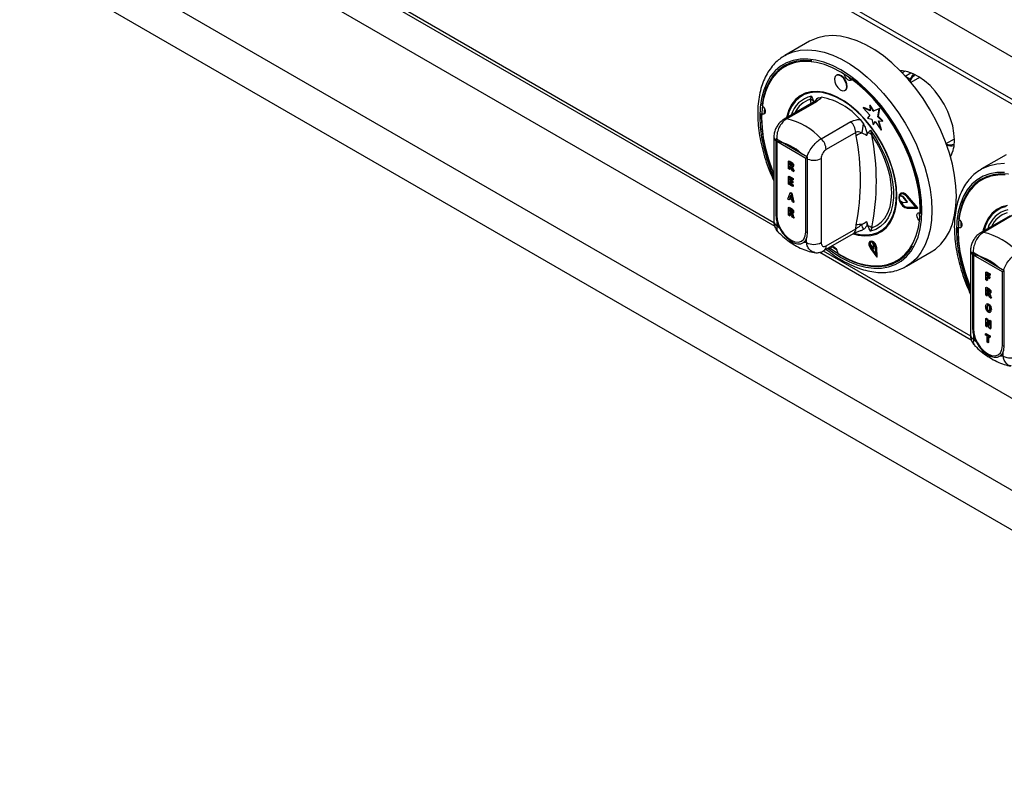
# Model space of a CAD drawing. Units: millimetres. Extents: x 5 to 415, y 5 to 292.
# Drawn here: x 279 to 315, y 161 to 188 of the extents above; entities that cross this region are included whole.
import ezdxf

# ---------------------------------------------------------------- set-up
doc = ezdxf.new("R2010")
doc.units = ezdxf.units.MM

msp = doc.modelspace()

# ---------------------------------------------------------------- linework, layer by layer
at = {"color": 7, "linetype": 'Continuous', "lineweight": 25}
for p, q in [((327.49, 179.938), (247.941, 225.861)), ((327.49, 178.407), (247.941, 224.33)), ((248.044, 224.101), (327.594, 178.179)), ((254.066, 210.045), (333.174, 164.378)), ((252.634, 207.565), (331.742, 161.897)), ((253.076, 205.881), (331.3, 160.724)), ((288.671, 191.334), (306.496, 181.044)), ((307.749, 187.695), (306.865, 187.185)), ((306.813, 187.153), (306.865, 187.185)), ((311.186, 186.616), (311.086, 186.559)), ((308.728, 186.478), (308.711, 186.468)), ((311.705, 186.395), (311.394, 186.216)), ((309.023, 185.927), (309.041, 185.937)), ((307.463, 185.761), (307.454, 185.756)), ((307.781, 185.609), (307.815, 185.717)), ((308.067, 185.664), (308.18, 185.682)), ((307.896, 185.505), (306.832, 184.891)), ((307.995, 185.52), (306.931, 184.906)), ((309.68, 185.301), (309.698, 185.311)), ((309.68, 185.301), (309.922, 185.036)), ((309.932, 185.196), (309.68, 185.301)), ((309.93, 185.215), (309.698, 185.311)), ((309.914, 185.391), (309.932, 185.402)), ((309.914, 185.391), (309.932, 185.196)), ((310.043, 185.184), (309.914, 185.391)), ((310.06, 185.195), (309.932, 185.402)), ((310.259, 185.269), (310.043, 185.184)), ((310.043, 185.184), (310.06, 185.195)), ((310.277, 185.279), (310.06, 185.195)), ((310.21, 184.977), (310.259, 185.269)), ((310.228, 184.987), (310.277, 185.279)), ((310.259, 185.269), (310.277, 185.279)), ((309.572, 184.879), (309.685, 184.73)), ((309.922, 185.036), (309.837, 184.934)), ((309.837, 184.934), (309.994, 184.892)), ((309.994, 184.892), (310.036, 184.686)), ((310.21, 184.977), (310.228, 184.987)), ((310.374, 184.82), (310.21, 184.977)), ((310.226, 184.83), (310.374, 184.82)), ((310.322, 184.503), (310.226, 184.83)), ((310.391, 184.83), (310.228, 184.987)), ((310.339, 184.513), (310.247, 184.828)), ((310.374, 184.82), (310.391, 184.83)), ((308.169, 184.192), (309.232, 184.806)), ((309.936, 184.493), (309.991, 184.333)), ((310.036, 184.686), (310.107, 184.807)), ((310.036, 184.686), (310.054, 184.697)), ((310.054, 184.697), (310.113, 184.798)), ((310.107, 184.807), (310.322, 184.503)), ((310.322, 184.503), (310.339, 184.513)), ((306.468, 184.246), (306.468, 181.218)), ((307.682, 183.523), (306.533, 184.187)), ((306.533, 184.187), (306.533, 181.482)), ((309.409, 184.415), (308.345, 183.801)), ((309.426, 184.297), (309.409, 184.415)), ((309.851, 184.399), (309.8, 184.302)), ((312.665, 184.013), (312.959, 184.182)), ((307.612, 183.483), (306.569, 184.085)), ((306.569, 184.085), (306.569, 181.441)), ((307.612, 180.839), (307.612, 183.483)), ((307.682, 180.819), (307.682, 183.523)), ((308.169, 183.481), (308.169, 180.453)), ((314.82, 183.613), (313.936, 183.102)), ((306.997, 183.388), (307.015, 183.399)), ((306.997, 183.113), (306.997, 183.388)), ((306.997, 183.388), (307.081, 183.34)), ((307.034, 183.091), (306.997, 183.113)), ((307.015, 183.399), (307.098, 183.35)), ((307.068, 183.301), (307.034, 183.32)), ((307.034, 183.32), (307.034, 183.252)), ((307.034, 183.252), (307.052, 183.263)), ((307.034, 183.252), (307.066, 183.234)), ((307.042, 183.201), (307.034, 183.206)), ((307.034, 183.206), (307.034, 183.091)), ((307.034, 183.091), (307.052, 183.101)), ((307.052, 183.31), (307.052, 183.263)), ((307.052, 183.263), (307.084, 183.244)), ((307.052, 183.194), (307.052, 183.101)), ((307.066, 183.234), (307.084, 183.244)), ((307.081, 183.34), (307.098, 183.35)), ((307.084, 183.244), (307.116, 183.228)), ((307.121, 183.041), (307.094, 183.116)), ((307.138, 183.171), (307.158, 183.182)), ((307.149, 183.079), (307.166, 183.089)), ((307.149, 183.079), (307.174, 183.011)), ((307.158, 183.218), (307.176, 183.228)), ((307.166, 183.089), (307.191, 183.021)), ((313.885, 183.071), (313.936, 183.102)), ((306.997, 182.832), (307.015, 182.842)), ((306.997, 182.556), (306.997, 182.832)), ((306.997, 182.832), (307.143, 182.748)), ((307.015, 182.842), (307.16, 182.758)), ((307.143, 182.701), (307.034, 182.764)), ((307.034, 182.764), (307.034, 182.699)), ((307.034, 182.699), (307.052, 182.709)), ((307.034, 182.699), (307.137, 182.64)), ((307.052, 182.754), (307.052, 182.709)), ((307.052, 182.709), (307.154, 182.65)), ((307.174, 183.011), (307.121, 183.041)), ((307.143, 182.748), (307.16, 182.758)), ((307.143, 182.748), (307.143, 182.701)), ((307.143, 182.701), (307.16, 182.711)), ((307.16, 182.758), (307.16, 182.711)), ((307.174, 183.011), (307.191, 183.021)), ((307.146, 182.47), (306.997, 182.556)), ((307.137, 182.597), (307.034, 182.656)), ((307.034, 182.656), (307.034, 182.581)), ((307.034, 182.581), (307.052, 182.591)), ((307.034, 182.581), (307.146, 182.517)), ((307.052, 182.646), (307.052, 182.591)), ((307.052, 182.591), (307.163, 182.527)), ((307.137, 182.64), (307.154, 182.65)), ((307.137, 182.64), (307.137, 182.597)), ((307.137, 182.597), (307.154, 182.607)), ((307.146, 182.517), (307.163, 182.527)), ((307.146, 182.517), (307.146, 182.47)), ((307.146, 182.47), (307.163, 182.48)), ((307.154, 182.65), (307.154, 182.607)), ((307.163, 182.527), (307.163, 182.48)), ((306.975, 182.012), (307.055, 182.241)), ((307.014, 181.99), (306.975, 182.012)), ((307.031, 182.041), (307.014, 181.99)), ((307.014, 181.99), (307.032, 182)), ((307.115, 181.992), (307.031, 182.041)), ((307.043, 182.034), (307.032, 182)), ((307.073, 182.166), (307.044, 182.08)), ((307.044, 182.08), (307.062, 182.09)), ((307.044, 182.08), (307.102, 182.046)), ((307.055, 182.241), (307.073, 182.252)), ((307.055, 182.241), (307.09, 182.221)), ((307.079, 182.141), (307.062, 182.09)), ((307.062, 182.09), (307.096, 182.07)), ((307.073, 182.252), (307.108, 182.231)), ((307.102, 182.046), (307.073, 182.166)), ((307.09, 182.221), (307.108, 182.231)), ((307.09, 182.221), (307.171, 181.899)), ((307.108, 182.231), (307.188, 181.91)), ((307.132, 181.922), (307.115, 181.992)), ((310.986, 182.141), (311.004, 182.151)), ((311.101, 182.099), (310.986, 182.141)), ((311.118, 182.11), (311.004, 182.151)), ((311.036, 182.227), (311.018, 182.216)), ((311.101, 182.099), (311.118, 182.11)), ((311.113, 182.09), (311.131, 182.1)), ((311.258, 181.908), (311.113, 182.09)), ((311.275, 181.918), (311.131, 182.1)), ((311.587, 181.718), (311.251, 182.108)), ((311.259, 182.122), (311.276, 182.132)), ((311.626, 181.695), (311.259, 182.122)), ((311.644, 181.706), (311.276, 182.132)), ((306.997, 181.719), (307.015, 181.729)), ((306.997, 181.443), (306.997, 181.719)), ((306.997, 181.719), (307.081, 181.67)), ((307.015, 181.729), (307.098, 181.68)), ((307.068, 181.631), (307.034, 181.651)), ((307.034, 181.651), (307.034, 181.583)), ((307.052, 181.64), (307.052, 181.593)), ((307.081, 181.67), (307.098, 181.68)), ((307.171, 181.899), (307.132, 181.922)), ((307.171, 181.899), (307.188, 181.91)), ((310.987, 181.986), (311.101, 181.898)), ((311.113, 181.894), (311.258, 181.908)), ((311.251, 181.716), (311.268, 181.726)), ((311.251, 181.716), (311.587, 181.718)), ((311.258, 181.908), (311.275, 181.918)), ((311.259, 181.693), (311.626, 181.695)), ((311.268, 181.726), (311.578, 181.728)), ((311.626, 181.695), (311.644, 181.706)), ((314.534, 181.679), (314.525, 181.674)), ((307.034, 181.421), (306.997, 181.443)), ((307.034, 181.583), (307.052, 181.593)), ((307.034, 181.583), (307.066, 181.564)), ((307.042, 181.531), (307.034, 181.536)), ((307.034, 181.536), (307.034, 181.421)), ((307.034, 181.421), (307.052, 181.432)), ((307.052, 181.593), (307.084, 181.574)), ((307.052, 181.525), (307.052, 181.432)), ((307.066, 181.564), (307.084, 181.574)), ((307.084, 181.574), (307.12, 181.556)), ((307.121, 181.371), (307.094, 181.447)), ((307.174, 181.341), (307.121, 181.371)), ((307.138, 181.501), (307.158, 181.512)), ((307.149, 181.409), (307.166, 181.42)), ((307.149, 181.409), (307.174, 181.341)), ((307.158, 181.548), (307.176, 181.559)), ((307.166, 181.42), (307.191, 181.351)), ((307.174, 181.341), (307.191, 181.351)), ((314.967, 181.423), (313.903, 180.809)), ((315.066, 181.438), (314.002, 180.824)), ((306.578, 181.201), (306.578, 181.065)), ((306.617, 181.088), (306.578, 181.065)), ((306.578, 181.065), (306.671, 180.972)), ((308.345, 180.337), (309.409, 180.951)), ((309.409, 180.951), (309.426, 181.089)), ((309.8, 181.218), (309.851, 181.062)), ((309.991, 180.99), (309.936, 180.87)), ((307.638, 180.453), (307.638, 180.589)), ((308.268, 180.165), (309.331, 180.779)), ((309.685, 180.923), (309.659, 180.919)), ((310.297, 180.831), (310.306, 180.836)), ((307.545, 180.467), (307.638, 180.453)), ((307.587, 180.507), (307.638, 180.497)), ((308.45, 180.27), (308.502, 180.232)), ((308.569, 180.313), (308.724, 180.203)), ((308.582, 180.277), (308.589, 180.312)), ((309.94, 180.499), (309.922, 180.489)), ((309.925, 180.46), (309.936, 180.379)), ((309.936, 180.379), (310.056, 180.224)), ((309.941, 180.243), (310.168, 179.935)), ((309.951, 180.254), (309.969, 180.264)), ((309.951, 180.254), (310.148, 179.987)), ((309.969, 180.264), (310.145, 180.024)), ((310.051, 180.389), (310.001, 180.467)), ((310.069, 180.399), (310.042, 180.441)), ((310.051, 180.389), (310.069, 180.399)), ((310.056, 180.224), (310.051, 180.389)), ((310.056, 180.224), (310.073, 180.235)), ((310.073, 180.235), (310.069, 180.399)), ((310.148, 179.987), (310.131, 180.27)), ((310.148, 180.262), (310.166, 180.272)), ((310.168, 179.935), (310.148, 180.262)), ((310.186, 179.945), (310.166, 180.272)), ((308.117, 180.109), (313.567, 176.962)), ((310.168, 179.935), (310.186, 179.945)), ((311.24, 179.607), (312.124, 180.117)), ((313.539, 180.164), (313.539, 177.136)), ((314.754, 179.441), (313.604, 180.105)), ((313.604, 180.105), (313.604, 177.4)), ((314.683, 179.4), (313.64, 180.003)), ((313.64, 180.003), (313.64, 177.359)), ((314.093, 179.394), (314.11, 179.404)), ((314.093, 179.119), (314.093, 179.394)), ((314.093, 179.394), (314.226, 179.317)), ((314.11, 179.404), (314.244, 179.327)), ((314.226, 179.271), (314.13, 179.326)), ((314.13, 179.326), (314.13, 179.262)), ((314.13, 179.262), (314.147, 179.272)), ((314.13, 179.262), (314.213, 179.213)), ((314.213, 179.167), (314.13, 179.215)), ((314.13, 179.215), (314.13, 179.097)), ((314.147, 179.316), (314.147, 179.272)), ((314.147, 179.272), (314.231, 179.224)), ((314.147, 179.205), (314.147, 179.107)), ((314.213, 179.213), (314.231, 179.224)), ((314.213, 179.213), (314.213, 179.167)), ((314.213, 179.167), (314.231, 179.177)), ((314.226, 179.317), (314.244, 179.327)), ((314.226, 179.317), (314.226, 179.271)), ((314.226, 179.271), (314.244, 179.281)), ((314.231, 179.224), (314.231, 179.177)), ((314.244, 179.327), (314.244, 179.281)), ((314.683, 176.757), (314.683, 179.4)), ((314.754, 176.737), (314.754, 179.441)), ((314.13, 179.097), (314.093, 179.119)), ((314.093, 178.838), (314.11, 178.848)), ((314.093, 178.562), (314.093, 178.838)), ((314.093, 178.838), (314.176, 178.789)), ((314.11, 178.848), (314.194, 178.799)), ((314.13, 179.097), (314.147, 179.107)), ((314.13, 178.541), (314.093, 178.562)), ((314.163, 178.75), (314.13, 178.77)), ((314.13, 178.77), (314.13, 178.702)), ((314.13, 178.702), (314.147, 178.712)), ((314.13, 178.702), (314.162, 178.683)), ((314.138, 178.65), (314.13, 178.655)), ((314.13, 178.655), (314.13, 178.541)), ((314.13, 178.541), (314.147, 178.551)), ((314.147, 178.759), (314.147, 178.712)), ((314.147, 178.712), (314.179, 178.693)), ((314.147, 178.644), (314.147, 178.551)), ((314.162, 178.683), (314.179, 178.693)), ((314.176, 178.789), (314.194, 178.799)), ((314.179, 178.693), (314.215, 178.675)), ((314.217, 178.49), (314.189, 178.566)), ((314.269, 178.46), (314.217, 178.49)), ((314.234, 178.62), (314.254, 178.631)), ((314.244, 178.528), (314.262, 178.539)), ((314.244, 178.528), (314.269, 178.46)), ((314.254, 178.667), (314.271, 178.678)), ((314.262, 178.539), (314.287, 178.47)), ((314.269, 178.46), (314.287, 178.47)), ((314.134, 178.254), (314.115, 178.243)), ((314.12, 178.127), (314.138, 178.137)), ((314.178, 178.235), (314.195, 178.246)), ((314.178, 177.999), (314.196, 178.009)), ((314.236, 177.943), (314.256, 177.954)), ((314.244, 177.948), (314.262, 177.959)), ((314.272, 178.039), (314.29, 178.05)), ((314.093, 177.724), (314.11, 177.735)), ((314.093, 177.449), (314.093, 177.724)), ((314.093, 177.724), (314.131, 177.702)), ((314.13, 177.427), (314.093, 177.449)), ((314.11, 177.735), (314.149, 177.712)), ((314.21, 177.381), (314.13, 177.607)), ((314.13, 177.607), (314.13, 177.427)), ((314.13, 177.427), (314.147, 177.438)), ((314.131, 177.702), (314.149, 177.712)), ((314.131, 177.702), (314.213, 177.471)), ((314.147, 177.558), (314.147, 177.438)), ((314.149, 177.712), (314.213, 177.531)), ((314.213, 177.655), (314.231, 177.665)), ((314.213, 177.471), (314.213, 177.655)), ((314.213, 177.655), (314.251, 177.633)), ((314.231, 177.665), (314.268, 177.643)), ((314.251, 177.633), (314.268, 177.643)), ((314.251, 177.633), (314.251, 177.358)), ((314.268, 177.643), (314.268, 177.368)), ((313.649, 177.119), (313.649, 176.983)), ((314.077, 177.177), (314.095, 177.187)), ((314.077, 177.177), (314.226, 177.091)), ((314.077, 177.13), (314.077, 177.177)), ((314.133, 177.098), (314.077, 177.13)), ((314.095, 177.187), (314.244, 177.101)), ((314.133, 176.869), (314.133, 177.098)), ((314.226, 177.044), (314.17, 177.077)), ((314.17, 177.077), (314.17, 176.848)), ((314.188, 177.066), (314.188, 176.858)), ((314.251, 177.358), (314.21, 177.381)), ((314.226, 177.091), (314.244, 177.101)), ((314.226, 177.091), (314.226, 177.044)), ((314.226, 177.044), (314.244, 177.055)), ((314.244, 177.101), (314.244, 177.055)), ((314.251, 177.358), (314.268, 177.368)), ((313.688, 177.006), (313.649, 176.983)), ((313.649, 176.983), (313.742, 176.89)), ((314.17, 176.848), (314.133, 176.869)), ((314.17, 176.848), (314.188, 176.858)), ((314.616, 176.385), (314.709, 176.371)), ((314.658, 176.425), (314.709, 176.415)), ((314.709, 176.371), (314.709, 176.507))]:
    msp.add_line(p, q, dxfattribs=at)
at = {"color": 8, "linetype": 'Continuous', "lineweight": 25}
for p, q in [((288.8, 191.382), (306.471, 181.181)), ((311.194, 186.443), (311.396, 186.56)), ((311.21, 186.426), (311.382, 186.327)), ((307.813, 185.457), (307.781, 185.609)), ((308.245, 180.157), (313.542, 177.099))]:
    msp.add_line(p, q, dxfattribs=at)
at = {"color": 7, "linetype": 'Continuous', "lineweight": 25, "flags": 128}
for points in [[(313.03, 182.12), (313.014, 182.49), (312.967, 182.876), (312.888, 183.271), (312.779, 183.673), (312.641, 184.078), (312.475, 184.481), (312.284, 184.878), (312.068, 185.265), (311.83, 185.638), (311.573, 185.993), (311.299, 186.327), (311.011, 186.636), (310.712, 186.916), (310.405, 187.167), (310.093, 187.383), (309.78, 187.564), (309.468, 187.707), (309.161, 187.812), (308.862, 187.876), (308.574, 187.9), (308.3, 187.882), (308.043, 187.824), (307.805, 187.725), (307.749, 187.695)], [(311.726, 181.648), (311.711, 182.001), (311.664, 182.368), (311.587, 182.746), (311.48, 183.129), (311.344, 183.514), (311.182, 183.897), (310.994, 184.273), (310.783, 184.639), (310.551, 184.989), (310.301, 185.321), (310.035, 185.631), (309.757, 185.916), (309.468, 186.171), (309.174, 186.395), (308.876, 186.585), (308.578, 186.739), (308.283, 186.855), (307.995, 186.933), (307.716, 186.97), (307.45, 186.967), (307.2, 186.924), (306.968, 186.841), (306.757, 186.719), (306.57, 186.56), (306.407, 186.364), (306.272, 186.136), (306.165, 185.876), (306.087, 185.587), (306.041, 185.274), (306.025, 184.939), (306.041, 184.586), (306.087, 184.219), (306.165, 183.841), (306.272, 183.458), (306.407, 183.073), (306.468, 182.922)], [(307.837, 186.992), (307.816, 186.995), (307.54, 187.006), (307.28, 186.976), (307.038, 186.906), (306.816, 186.795), (306.618, 186.645), (306.444, 186.458), (306.298, 186.235), (306.181, 185.98), (306.094, 185.695), (306.037, 185.384)], [(312.959, 184.152), (312.944, 184.394), (312.897, 184.649), (312.822, 184.91), (312.718, 185.172), (312.589, 185.427), (312.437, 185.671), (312.267, 185.896), (312.082, 186.099), (311.886, 186.274), (311.684, 186.418), (311.481, 186.526), (311.282, 186.596), (311.091, 186.627), (311.018, 186.628)], [(309.087, 186.048), (309.078, 186.152), (309.036, 186.264), (308.969, 186.365), (308.886, 186.44), (308.8, 186.479), (308.725, 186.475), (308.671, 186.428), (308.647, 186.347), (308.656, 186.242), (308.698, 186.131), (308.765, 186.03), (308.848, 185.954), (308.933, 185.916), (309.009, 185.92), (309.063, 185.966), (309.087, 186.048)], [(309.105, 186.058), (309.095, 186.163), (309.054, 186.274), (308.987, 186.375), (308.904, 186.451), (308.818, 186.489), (308.742, 186.485), (308.728, 186.478)], [(309.26, 186.333), (309.252, 186.317), (309.22, 186.289), (309.175, 186.286), (309.123, 186.309), (309.073, 186.355), (309.033, 186.415), (309.008, 186.482), (309.004, 186.508)], [(311.755, 181.505), (311.751, 181.858), (311.716, 182.226), (311.649, 182.606), (311.551, 182.994), (311.423, 183.385), (311.267, 183.775), (311.085, 184.161), (310.878, 184.536), (310.649, 184.898), (310.4, 185.241), (310.135, 185.564), (309.855, 185.86), (309.565, 186.129), (309.267, 186.366)], [(311.382, 186.327), (311.461, 186.475), (311.496, 186.519)], [(310.887, 182.133), (310.871, 182.433), (310.823, 182.747), (310.745, 183.069), (310.638, 183.395), (310.502, 183.719), (310.342, 184.037), (310.157, 184.343), (309.953, 184.632), (309.732, 184.9), (309.497, 185.143), (309.252, 185.357), (309.002, 185.538), (308.749, 185.684), (308.499, 185.792), (308.254, 185.861), (308.02, 185.889), (307.798, 185.876), (307.594, 185.823), (307.41, 185.729), (307.249, 185.597), (307.114, 185.429), (307.006, 185.228), (306.928, 184.995), (306.915, 184.939)], [(309.041, 185.937), (309.081, 185.977), (309.105, 186.058)], [(310.866, 181.955), (310.872, 182.24), (310.847, 182.541), (310.79, 182.854), (310.704, 183.175), (310.589, 183.497), (310.447, 183.817), (310.281, 184.128), (310.092, 184.426), (309.885, 184.706), (309.662, 184.964), (309.426, 185.196), (309.182, 185.398), (308.933, 185.566), (308.684, 185.699), (308.437, 185.795), (308.198, 185.85), (307.969, 185.866), (307.755, 185.841), (307.559, 185.776), (307.384, 185.672), (307.232, 185.53), (307.106, 185.353), (307.009, 185.144), (306.953, 184.961)], [(306.059, 185.367), (306.087, 185.338), (306.127, 185.277), (306.152, 185.211), (306.158, 185.148), (306.143, 185.099), (306.111, 185.071), (306.066, 185.069), (306.036, 185.079)], [(306.125, 185.282), (306.118, 185.176), (306.116, 185.125)], [(306.151, 185.114), (306.145, 185.115), (306.116, 185.125)], [(309.936, 184.493), (310.131, 184.206), (310.304, 183.904), (310.454, 183.591), (310.576, 183.274), (310.67, 182.957), (310.733, 182.645), (310.765, 182.345), (310.765, 182.06), (310.733, 181.797), (310.67, 181.559), (310.576, 181.35), (310.454, 181.174), (310.304, 181.034), (310.131, 180.932), (309.936, 180.87)], [(309.991, 180.99), (310.171, 181.068), (310.328, 181.184), (310.461, 181.336), (310.567, 181.522), (310.644, 181.739), (310.691, 181.982), (310.707, 182.248), (310.691, 182.532), (310.644, 182.83), (310.567, 183.135), (310.461, 183.444), (310.328, 183.75), (310.171, 184.048), (309.991, 184.333)], [(314.787, 182.888), (314.522, 182.885), (314.271, 182.842), (314.039, 182.759), (313.828, 182.637), (313.641, 182.478), (313.478, 182.282), (313.343, 182.054), (313.236, 181.794), (313.159, 181.505), (313.112, 181.192), (313.096, 180.857), (313.112, 180.504), (313.159, 180.137), (313.236, 179.759), (313.343, 179.376), (313.478, 178.991), (313.539, 178.84)], [(314.908, 182.91), (314.887, 182.913), (314.611, 182.924), (314.351, 182.894), (314.109, 182.824), (313.887, 182.713), (313.689, 182.563), (313.515, 182.376), (313.369, 182.153), (313.252, 181.898), (313.165, 181.613), (313.109, 181.301)], [(309.32, 180.772), (309.497, 180.726), (309.732, 180.698), (309.953, 180.711), (310.157, 180.764), (310.342, 180.858), (310.502, 180.99), (310.638, 181.158), (310.745, 181.359), (310.823, 181.592), (310.871, 181.851), (310.887, 182.133)], [(311.259, 182.122), (311.177, 182.194), (311.094, 182.228), (311.022, 182.219), (310.974, 182.167), (310.957, 182.082), (310.974, 181.977), (311.022, 181.869), (311.094, 181.777), (311.177, 181.715), (311.259, 181.693)], [(311.251, 182.108), (311.176, 182.174), (311.1, 182.206), (311.035, 182.197), (310.99, 182.15), (310.975, 182.072), (310.99, 181.975), (311.035, 181.877), (311.1, 181.793), (311.176, 181.736), (311.251, 181.716)], [(311.04, 182.199), (311.008, 182.16), (311.004, 182.151)], [(311.276, 182.132), (311.195, 182.204), (311.112, 182.239), (311.04, 182.229), (311.036, 182.227)], [(312.124, 180.117), (312.284, 180.224), (312.475, 180.399), (312.641, 180.611), (312.779, 180.856), (312.888, 181.132), (312.967, 181.437), (313.014, 181.768), (313.03, 182.12)], [(308.461, 180.276), (308.578, 180.192), (308.876, 180.002), (309.174, 179.848), (309.468, 179.732), (309.757, 179.654), (310.035, 179.617), (310.301, 179.62), (310.551, 179.663), (310.783, 179.746), (310.994, 179.868), (311.182, 180.027), (311.344, 180.223), (311.48, 180.451), (311.587, 180.711), (311.664, 181), (311.711, 181.313), (311.726, 181.648)], [(309.381, 180.788), (309.571, 180.747), (309.8, 180.731), (310.014, 180.756), (310.21, 180.821), (310.385, 180.925), (310.537, 181.067), (310.663, 181.244), (310.76, 181.453), (310.828, 181.691), (310.866, 181.955)], [(314.869, 181.794), (314.665, 181.741), (314.481, 181.647), (314.32, 181.515), (314.185, 181.347), (314.077, 181.146), (313.999, 180.913), (313.986, 180.857)], [(314.826, 181.759), (314.63, 181.694), (314.455, 181.59), (314.303, 181.448), (314.177, 181.271), (314.08, 181.062), (314.024, 180.879)], [(306.533, 181.482), (306.55, 181.314), (306.599, 181.136), (306.678, 180.959), (306.782, 180.793), (306.904, 180.648), (307.039, 180.532), (307.177, 180.452), (307.312, 180.412), (307.434, 180.416), (307.538, 180.462), (307.617, 180.548), (307.666, 180.669), (307.682, 180.819)], [(306.569, 181.441), (306.587, 181.275), (306.639, 181.1), (306.722, 180.927), (306.83, 180.769), (306.955, 180.636), (307.09, 180.538), (307.225, 180.48), (307.351, 180.468), (307.459, 180.501), (307.542, 180.578), (307.594, 180.693), (307.612, 180.839)], [(311.702, 181.237), (311.682, 181.259), (311.642, 181.32), (311.617, 181.386), (311.611, 181.449), (311.626, 181.498), (311.658, 181.526), (311.703, 181.529), (311.724, 181.522)], [(313.13, 181.285), (313.158, 181.256), (313.199, 181.195), (313.223, 181.129), (313.229, 181.066), (313.215, 181.017), (313.182, 180.989), (313.137, 180.987), (313.108, 180.997)], [(313.196, 181.2), (313.189, 181.094), (313.187, 181.043)], [(313.222, 181.032), (313.216, 181.033), (313.187, 181.043)], [(308.506, 180.255), (308.517, 180.281), (308.549, 180.308), (308.595, 180.311), (308.646, 180.288), (308.696, 180.242), (308.736, 180.182), (308.761, 180.115), (308.767, 180.078)], [(308.767, 180.052), (309.07, 179.881), (309.371, 179.749), (309.667, 179.655), (309.954, 179.603), (310.229, 179.591), (310.489, 179.621), (310.731, 179.692), (310.953, 179.802), (311.151, 179.952), (311.325, 180.14), (311.457, 180.337)], [(310.148, 180.262), (310.134, 180.329), (310.1, 180.396), (310.053, 180.452), (310, 180.488), (309.95, 180.498), (309.91, 180.48), (309.887, 180.437), (309.885, 180.377), (309.904, 180.309), (309.941, 180.243)], [(310.131, 180.27), (310.118, 180.329), (310.089, 180.387), (310.048, 180.436), (310.002, 180.466), (309.958, 180.475), (309.924, 180.459), (309.904, 180.423), (309.903, 180.37), (309.919, 180.311), (309.951, 180.254)], [(310.166, 180.272), (310.151, 180.339), (310.118, 180.406), (310.071, 180.462), (310.018, 180.498), (309.967, 180.508), (309.94, 180.499)], [(313.604, 177.4), (313.621, 177.231), (313.67, 177.054), (313.749, 176.877), (313.853, 176.711), (313.975, 176.565), (314.11, 176.45), (314.248, 176.37), (314.383, 176.33), (314.505, 176.334), (314.609, 176.38), (314.688, 176.466), (314.737, 176.587), (314.754, 176.737)], [(313.64, 177.359), (313.658, 177.193), (313.71, 177.018), (313.793, 176.845), (313.901, 176.687), (314.026, 176.554), (314.161, 176.456), (314.296, 176.398), (314.422, 176.386), (314.53, 176.419), (314.613, 176.496), (314.665, 176.611), (314.683, 176.757)]]:
    msp.add_lwpolyline(points, dxfattribs=at)
at = {"color": 8, "linetype": 'Continuous', "lineweight": 25, "flags": 128}
for points in [[(306.865, 187.185), (306.921, 187.215), (307.159, 187.314), (307.416, 187.372), (307.69, 187.389), (307.978, 187.366), (308.277, 187.302), (308.584, 187.197), (308.896, 187.054), (309.209, 186.873), (309.521, 186.656), (309.828, 186.406), (310.127, 186.125), (310.415, 185.816), (310.689, 185.483), (310.946, 185.127), (311.184, 184.754), (311.4, 184.367), (311.592, 183.971), (311.757, 183.568), (311.895, 183.163), (312.004, 182.761), (312.083, 182.365), (312.13, 181.98), (312.146, 181.61)], [(311.793, 181.61), (311.777, 181.971), (311.729, 182.347), (311.65, 182.733), (311.54, 183.125), (311.402, 183.519), (311.235, 183.911), (311.043, 184.296), (310.827, 184.67), (310.59, 185.029), (310.334, 185.369), (310.062, 185.686), (309.777, 185.977), (309.482, 186.238), (309.181, 186.467), (308.876, 186.662), (308.571, 186.819), (308.269, 186.938), (307.974, 187.017), (307.689, 187.055), (307.417, 187.052), (307.161, 187.008), (306.924, 186.923), (306.708, 186.799), (306.516, 186.636), (306.35, 186.436), (306.211, 186.202), (306.102, 185.936), (306.023, 185.641), (305.975, 185.32), (305.959, 184.977), (305.975, 184.616), (306.023, 184.24), (306.102, 183.854), (306.211, 183.462), (306.35, 183.068), (306.468, 182.783)], [(313.936, 183.102), (313.992, 183.133), (314.23, 183.232), (314.487, 183.29), (314.761, 183.307)], [(314.76, 182.973), (314.488, 182.97), (314.232, 182.926), (313.995, 182.841), (313.779, 182.717), (313.587, 182.554), (313.421, 182.354), (313.282, 182.12), (313.173, 181.854), (313.094, 181.559), (313.046, 181.238), (313.03, 180.895), (313.046, 180.534), (313.094, 180.158), (313.173, 179.772), (313.282, 179.38), (313.421, 178.986), (313.539, 178.701)], [(308.403, 180.243), (308.571, 180.12), (308.876, 179.925), (309.181, 179.768), (309.482, 179.649), (309.777, 179.57), (310.062, 179.532), (310.334, 179.535), (310.59, 179.579), (310.827, 179.664), (311.043, 179.788), (311.235, 179.951), (311.402, 180.151), (311.54, 180.385), (311.65, 180.651), (311.729, 180.946), (311.777, 181.267), (311.793, 181.61)], [(312.146, 181.61), (312.13, 181.257), (312.083, 180.927), (312.004, 180.622), (311.895, 180.346), (311.757, 180.1), (311.592, 179.889), (311.4, 179.714), (311.233, 179.603)]]:
    msp.add_lwpolyline(points, dxfattribs=at)
at = {"color": 7, "linetype": 'Continuous', "lineweight": 25}
for centre, radius, start, end in [((309.309, 186.526), 0.201, 211.8988, 255.8064), ((307.692, 185.353), 0.27, 39.4338, 70.723), ((307.729, 183.294), 2.431, 40.6913, 79.3141), ((311.309, 185.045), 5.294, 179.4922, 203.8907), ((306.383, 182.528), 2.44, 42.9772, 77.0282), ((308.823, 184.385), 0.587, 2.9003, 45.7849), ((308.556, 184.738), 1.129, 342.3804, 359.5713), ((307.76, 183.771), 0.587, 2.9003, 45.7849), ((309.737, 183.916), 0.492, 102.331, 129.1261), ((301.267, 182.693), 8.316, 348.876, 11.124), ((309.787, 184.083), 0.322, 50.7462, 78.5296), ((301.491, 182.662), 8.663, 348.8759, 11.1241), ((311.8, 184.102), 1.16, 331.2512, 2.4373), ((306.31, 182.456), 1.659, 46.168, 80.7062), ((312.86, 184.647), 0.709, 255.6595, 277.0017), ((311.227, 182.065), 0.252, 162.4682, 198.1161), ((311.09, 182.072), 0.0291, 36.6658, 67.5428), ((311.107, 182.083), 0.0291, 36.6658, 67.5428), ((311.339, 182.056), 0.337, 195.6866, 257.8167), ((311.113, 181.911), 0.0175, 228.5342, 271.181), ((306.6, 181.504), 0.0697, 198.0952, 243.6977), ((311.896, 181.475), 0.205, 164.5448, 208.8361), ((309.58, 180.537), 0.572, 84.7474, 105.5198), ((306.6, 180.135), 3.184, 14.3308, 17.7757), ((309.682, 180.561), 0.529, 54.3317, 71.4209), ((318.38, 180.963), 5.295, 179.4925, 203.8905), ((307.694, 180.99), 0.172, 241.5091, 266.29), ((313.455, 178.446), 2.44, 42.9772, 77.0282), ((307.903, 180.965), 0.576, 242.6098, 297.39), ((310.116, 180.395), 0.197, 164.6605, 221.5984), ((309.968, 180.407), 0.0689, 61.2063, 129.0117), ((313.381, 178.374), 1.659, 46.168, 80.7062), ((313.671, 177.422), 0.0697, 198.0951, 243.6958), ((314.765, 176.908), 0.171, 241.5076, 266.2926), ((314.974, 176.883), 0.576, 242.6097, 297.3903)]:
    msp.add_arc(centre, radius, start, end, dxfattribs=at)
at = {"color": 8, "linetype": 'Continuous', "lineweight": 25}
for centre, radius, start, end in [((308.031, 184.753), 0.988, 102.6236, 163.3047), ((308.062, 184.728), 0.925, 107.7096, 155.0746), ((308.254, 185.406), 0.318, 126.0048, 152.733), ((307.966, 185.377), 0.146, 78.513, 118.6436), ((306.902, 184.763), 0.146, 78.5132, 118.6397), ((306.635, 184.257), 0.167, 183.5272, 232.7259), ((307.902, 184.002), 0.586, 248.0307, 297.1115), ((315.102, 180.671), 0.988, 102.6236, 163.305), ((315.133, 180.645), 0.925, 107.7099, 155.0741), ((306.655, 181.237), 0.189, 185.6946, 245.625), ((309.226, 180.93), 0.185, 304.9729, 6.3389), ((313.973, 180.681), 0.146, 78.5093, 118.6425), ((308.162, 180.316), 0.185, 305.1949, 6.3167), ((313.706, 180.175), 0.167, 183.4849, 232.7675), ((313.727, 177.155), 0.189, 185.6943, 245.6253)]:
    msp.add_arc(centre, radius, start, end, dxfattribs=at)
at = {"color": 7, "linetype": 'Continuous', "lineweight": 25}
for centre, major_axis, ratio, start_param, end_param in [((306.657, 184.136), (-0.088, 0.153), 0.577335, 0.927255, 1.570756), ((307.7, 183.534), (0.125, 0.072), 0.00007, 1.712653, 2.356154), ((313.728, 180.054), (-0.088, 0.153), 0.577335, 0.927255, 1.570756), ((314.771, 179.452), (0.125, 0.072), 0.00007, 1.712653, 2.356154)]:
    msp.add_ellipse(centre, major_axis=major_axis, ratio=ratio, start_param=start_param, end_param=end_param, dxfattribs=at)
for points, knots in [([(306.809, 187.147), (306.75, 187.108), (306.62, 187.022), (306.447, 186.849), (306.286, 186.64), (306.151, 186.402), (306.042, 186.136), (305.96, 185.845), (305.907, 185.531), (305.882, 185.197), (305.887, 184.846), (305.921, 184.483), (305.984, 184.111), (306.073, 183.732), (306.191, 183.351), (306.321, 182.996), (306.423, 182.772), (306.468, 182.673)], [0, 0, 0, 0, 0.05526, 0.12106, 0.187214, 0.25406, 0.321735, 0.390176, 0.459195, 0.52857, 0.598111, 0.667673, 0.737183, 0.806617, 0.875973, 0.945262, 1, 1, 1, 1]), ([(311.369, 186.232), (311.366, 186.241), (311.359, 186.258), (311.358, 186.281), (311.361, 186.299), (311.366, 186.311), (311.373, 186.321), (311.379, 186.325), (311.382, 186.327)], [0, 0, 0, 0, 0.246009, 0.49569, 0.634252, 0.763311, 0.884552, 1, 1, 1, 1]), ([(307.815, 185.717), (307.815, 185.717), (307.823, 185.701), (307.852, 185.637), (307.88, 185.573), (307.901, 185.525)], [0, 0, 0, 0, 0.008899, 0.249401, 1, 1, 1, 1]), ([(307.976, 185.562), (307.977, 185.563), (307.979, 185.566), (307.956, 185.544), (307.923, 185.52), (307.897, 185.506), (307.895, 185.505)], [0, 0, 0, 0, 0.217711, 0.590016, 0.9705, 1, 1, 1, 1]), ([(307.975, 185.562), (307.989, 185.589), (308.012, 185.633), (308.051, 185.655), (308.067, 185.664)], [0, 0, 0, 0, 0.610596, 1, 1, 1, 1]), ([(308.18, 185.682), (308.167, 185.664), (308.132, 185.612), (308.049, 185.556), (307.995, 185.52)], [0, 0, 0, 0, 0.351666, 1, 1, 1, 1]), ([(306.832, 184.891), (306.795, 184.867), (306.719, 184.816), (306.623, 184.707), (306.542, 184.577), (306.488, 184.427), (306.464, 184.314), (306.469, 184.254), (306.47, 184.246)], [0, 0, 0, 0, 0.173396, 0.360434, 0.555075, 0.756607, 0.971694, 1, 1, 1, 1]), ([(306.931, 184.906), (306.884, 184.873), (306.792, 184.808), (306.677, 184.648), (306.597, 184.461), (306.56, 184.266), (306.572, 184.148), (306.578, 184.093)], [0, 0, 0, 0, 0.203675, 0.405277, 0.60815, 0.818268, 1, 1, 1, 1]), ([(309.232, 184.806), (309.299, 184.835), (309.403, 184.879), (309.528, 184.879), (309.572, 184.879)], [0, 0, 0, 0, 0.648334, 1, 1, 1, 1]), ([(309.685, 184.73), (309.715, 184.673), (309.77, 184.57), (309.806, 184.434), (309.812, 184.346), (309.803, 184.313), (309.8, 184.302)], [0, 0, 0, 0, 0.385332, 0.704521, 0.899978, 1, 1, 1, 1]), ([(309.851, 184.399), (309.872, 184.423), (309.899, 184.455), (309.929, 184.485), (309.936, 184.492), (309.936, 184.493)], [0, 0, 0, 0, 0.7505978, 0.9911009, 1, 1, 1, 1]), ([(309.632, 184.396), (309.625, 184.4), (309.587, 184.419), (309.517, 184.439), (309.447, 184.432), (309.416, 184.418), (309.409, 184.415)], [0, 0, 0, 0, 0.102115, 0.529498, 0.901159, 1, 1, 1, 1]), ([(309.8, 184.302), (309.794, 184.306), (309.742, 184.347), (309.684, 184.373), (309.632, 184.396)], [0, 0, 0, 0, 0.111049, 1, 1, 1, 1]), ([(308.345, 183.801), (308.336, 183.795), (308.307, 183.777), (308.258, 183.728), (308.209, 183.651), (308.175, 183.562), (308.171, 183.508), (308.169, 183.481)], [0, 0, 0, 0, 0.095968, 0.3056326, 0.5299411, 0.7651619, 1, 1, 1, 1]), ([(307.094, 183.116), (307.088, 183.135), (307.08, 183.16), (307.059, 183.192), (307.048, 183.198), (307.042, 183.201)], [0, 0, 0, 0, 0.561908, 0.779558, 1, 1, 1, 1]), ([(307.066, 183.234), (307.078, 183.226), (307.094, 183.216), (307.111, 183.214), (307.117, 183.219), (307.121, 183.227), (307.121, 183.233), (307.121, 183.237)], [0, 0, 0, 0, 0.5006082, 0.6252683, 0.7499875, 0.8748443, 1, 1, 1, 1]), ([(307.103, 183.279), (307.096, 183.283), (307.085, 183.291), (307.073, 183.298), (307.068, 183.301)], [0, 0, 0, 0, 0.559635, 1, 1, 1, 1]), ([(307.081, 183.34), (307.092, 183.334), (307.114, 183.321), (307.143, 183.287), (307.156, 183.249), (307.158, 183.228), (307.158, 183.218)], [0, 0, 0, 0, 0.281896, 0.5584399, 0.7789169, 1, 1, 1, 1]), ([(307.098, 183.35), (307.11, 183.344), (307.132, 183.331), (307.161, 183.297), (307.174, 183.259), (307.175, 183.239), (307.176, 183.228)], [0, 0, 0, 0, 0.281896, 0.5584399, 0.7789169, 1, 1, 1, 1]), ([(307.121, 183.237), (307.121, 183.241), (307.121, 183.249), (307.116, 183.261), (307.11, 183.271), (307.105, 183.276), (307.103, 183.279)], [0, 0, 0, 0, 0.280353, 0.55966, 0.779792, 1, 1, 1, 1]), ([(307.158, 183.218), (307.158, 183.208), (307.156, 183.188), (307.143, 183.171), (307.124, 183.166), (307.11, 183.171), (307.103, 183.173)], [0, 0, 0, 0, 0.2803186, 0.5593613, 0.7794359, 1, 1, 1, 1]), ([(307.103, 183.173), (307.11, 183.163), (307.121, 183.147), (307.133, 183.122), (307.141, 183.1), (307.146, 183.086), (307.149, 183.079)], [0, 0, 0, 0, 0.339542, 0.559583, 0.779787, 1, 1, 1, 1]), ([(307.13, 183.169), (307.133, 183.164), (307.141, 183.152), (307.15, 183.132), (307.159, 183.111), (307.164, 183.096), (307.166, 183.089)], [0, 0, 0, 0, 0.221961, 0.481175, 0.740582, 1, 1, 1, 1]), ([(307.176, 183.228), (307.175, 183.219), (307.174, 183.199), (307.165, 183.184), (307.158, 183.182), (307.158, 183.182)], [0, 0, 0, 0, 0.4992939, 0.9963151, 1, 1, 1, 1]), ([(313.88, 183.065), (313.821, 183.026), (313.691, 182.94), (313.518, 182.767), (313.357, 182.558), (313.222, 182.32), (313.113, 182.054), (313.031, 181.763), (312.978, 181.449), (312.953, 181.115), (312.958, 180.764), (312.992, 180.401), (313.055, 180.029), (313.145, 179.65), (313.262, 179.269), (313.392, 178.914), (313.494, 178.69), (313.539, 178.591)], [0, 0, 0, 0, 0.0552598, 0.1210594, 0.187214, 0.2540606, 0.3217347, 0.3901759, 0.4591953, 0.52857, 0.5981106, 0.6676732, 0.7371834, 0.8066174, 0.8759737, 0.9452616, 1, 1, 1, 1]), ([(307.081, 181.67), (307.092, 181.664), (307.114, 181.651), (307.143, 181.617), (307.156, 181.579), (307.158, 181.559), (307.158, 181.548)], [0, 0, 0, 0, 0.2818939, 0.558442, 0.7789179, 1, 1, 1, 1]), ([(307.098, 181.68), (307.11, 181.674), (307.132, 181.662), (307.161, 181.628), (307.174, 181.59), (307.175, 181.569), (307.176, 181.559)], [0, 0, 0, 0, 0.2818939, 0.558442, 0.7789179, 1, 1, 1, 1]), ([(307.094, 181.447), (307.088, 181.465), (307.08, 181.491), (307.059, 181.522), (307.048, 181.528), (307.042, 181.531)], [0, 0, 0, 0, 0.561902, 0.77956, 1, 1, 1, 1]), ([(307.066, 181.564), (307.078, 181.556), (307.094, 181.546), (307.111, 181.544), (307.117, 181.549), (307.121, 181.557), (307.121, 181.564), (307.121, 181.567)], [0, 0, 0, 0, 0.500604, 0.625255, 0.749973, 0.874845, 1, 1, 1, 1]), ([(307.103, 181.609), (307.096, 181.614), (307.085, 181.622), (307.073, 181.628), (307.068, 181.631)], [0, 0, 0, 0, 0.559635, 1, 1, 1, 1]), ([(307.121, 181.567), (307.121, 181.571), (307.121, 181.579), (307.116, 181.591), (307.11, 181.602), (307.105, 181.607), (307.103, 181.609)], [0, 0, 0, 0, 0.280362, 0.559646, 0.779785, 1, 1, 1, 1]), ([(307.158, 181.548), (307.158, 181.538), (307.156, 181.518), (307.143, 181.501), (307.124, 181.497), (307.11, 181.501), (307.103, 181.503)], [0, 0, 0, 0, 0.280307, 0.559363, 0.779439, 1, 1, 1, 1]), ([(307.103, 181.503), (307.11, 181.493), (307.121, 181.477), (307.133, 181.452), (307.141, 181.431), (307.146, 181.416), (307.149, 181.409)], [0, 0, 0, 0, 0.339542, 0.559583, 0.779787, 1, 1, 1, 1]), ([(307.13, 181.5), (307.133, 181.494), (307.141, 181.482), (307.15, 181.462), (307.159, 181.441), (307.164, 181.427), (307.166, 181.42)], [0, 0, 0, 0, 0.221951, 0.481168, 0.740579, 1, 1, 1, 1]), ([(307.176, 181.559), (307.175, 181.549), (307.174, 181.53), (307.165, 181.514), (307.158, 181.512), (307.158, 181.512)], [0, 0, 0, 0, 0.499278, 0.996329, 1, 1, 1, 1]), ([(306.469, 181.218), (306.468, 181.214), (306.465, 181.163), (306.481, 181.069), (306.53, 180.948), (306.578, 180.87), (306.614, 180.842), (306.616, 180.841)], [0, 0, 0, 0, 0.033094, 0.365877, 0.679271, 0.98325, 1, 1, 1, 1]), ([(309.409, 180.951), (309.437, 180.969), (309.494, 181.006), (309.573, 181.06), (309.617, 181.095), (309.632, 181.107)], [0, 0, 0, 0, 0.394601, 0.787353, 1, 1, 1, 1]), ([(309.632, 181.107), (309.684, 181.14), (309.742, 181.177), (309.794, 181.214), (309.8, 181.218)], [0, 0, 0, 0, 0.8889484, 1, 1, 1, 1]), ([(309.8, 181.218), (309.805, 181.192), (309.815, 181.127), (309.792, 181.031), (309.746, 180.959), (309.7, 180.932), (309.685, 180.923)], [0, 0, 0, 0, 0.179596, 0.43861, 0.81742, 1, 1, 1, 1]), ([(309.936, 180.87), (309.936, 180.87), (309.929, 180.886), (309.899, 180.95), (309.872, 181.014), (309.851, 181.062)], [0, 0, 0, 0, 0.008903, 0.249401, 1, 1, 1, 1]), ([(306.614, 180.842), (306.636, 180.82), (306.731, 180.723), (306.911, 180.57), (307.156, 180.396), (307.413, 180.254), (307.669, 180.155), (307.843, 180.11), (307.927, 180.099), (307.93, 180.098)], [0, 0, 0, 0, 0.056031, 0.244884, 0.435636, 0.628232, 0.821431, 0.992753, 1, 1, 1, 1]), ([(309.332, 180.779), (309.338, 180.782), (309.366, 180.799), (309.44, 180.834), (309.548, 180.876), (309.625, 180.901), (309.661, 180.913)], [0, 0, 0, 0, 0.073138, 0.383493, 0.71497, 1, 1, 1, 1]), ([(313.903, 180.809), (313.866, 180.785), (313.79, 180.734), (313.694, 180.625), (313.613, 180.495), (313.559, 180.345), (313.535, 180.232), (313.54, 180.171), (313.541, 180.164)], [0, 0, 0, 0, 0.173395, 0.360434, 0.555075, 0.756606, 0.971693, 1, 1, 1, 1]), ([(314.002, 180.824), (313.956, 180.791), (313.863, 180.725), (313.748, 180.566), (313.668, 180.379), (313.631, 180.184), (313.643, 180.066), (313.649, 180.011)], [0, 0, 0, 0, 0.203675, 0.405277, 0.60815, 0.818268, 1, 1, 1, 1]), ([(308.169, 180.453), (308.17, 180.433), (308.173, 180.39), (308.198, 180.343), (308.237, 180.315), (308.288, 180.31), (308.326, 180.328), (308.345, 180.337)], [0, 0, 0, 0, 0.187391, 0.40106, 0.603633, 0.801738, 1, 1, 1, 1]), ([(307.928, 180.1), (307.933, 180.099), (307.978, 180.085), (308.068, 180.094), (308.178, 180.117), (308.24, 180.153), (308.267, 180.168)], [0, 0, 0, 0, 0.042902, 0.394481, 0.744182, 1, 1, 1, 1]), ([(308.349, 180.212), (308.395, 180.175), (308.538, 180.058), (308.785, 179.893), (309.087, 179.718), (309.39, 179.578), (309.692, 179.473), (309.99, 179.405), (310.28, 179.375), (310.558, 179.383), (310.822, 179.431), (311.048, 179.503), (311.176, 179.576), (311.23, 179.606)], [0, 0, 0, 0, 0.046417, 0.145647, 0.245045, 0.344572, 0.444096, 0.543387, 0.642129, 0.739949, 0.836543, 0.93184, 1, 1, 1, 1]), ([(314.189, 178.566), (314.184, 178.584), (314.176, 178.61), (314.155, 178.641), (314.143, 178.647), (314.138, 178.65)], [0, 0, 0, 0, 0.5619105, 0.7795572, 1, 1, 1, 1]), ([(314.162, 178.683), (314.174, 178.675), (314.189, 178.665), (314.206, 178.664), (314.213, 178.668), (314.216, 178.676), (314.216, 178.683), (314.217, 178.686)], [0, 0, 0, 0, 0.500595, 0.625249, 0.749983, 0.874841, 1, 1, 1, 1]), ([(314.198, 178.728), (314.192, 178.733), (314.18, 178.741), (314.168, 178.747), (314.163, 178.75)], [0, 0, 0, 0, 0.559596, 1, 1, 1, 1]), ([(314.176, 178.789), (314.187, 178.783), (314.209, 178.77), (314.238, 178.736), (314.252, 178.698), (314.253, 178.678), (314.254, 178.667)], [0, 0, 0, 0, 0.2819122, 0.558441, 0.7789084, 1, 1, 1, 1]), ([(314.194, 178.799), (314.205, 178.793), (314.227, 178.781), (314.256, 178.747), (314.27, 178.709), (314.271, 178.688), (314.271, 178.678)], [0, 0, 0, 0, 0.2819122, 0.558441, 0.7789084, 1, 1, 1, 1]), ([(314.217, 178.686), (314.216, 178.69), (314.216, 178.698), (314.212, 178.71), (314.205, 178.721), (314.201, 178.726), (314.198, 178.728)], [0, 0, 0, 0, 0.280355, 0.559664, 0.779824, 1, 1, 1, 1]), ([(314.254, 178.667), (314.253, 178.657), (314.252, 178.638), (314.239, 178.62), (314.219, 178.616), (314.206, 178.62), (314.199, 178.622)], [0, 0, 0, 0, 0.280308, 0.559382, 0.779449, 1, 1, 1, 1]), ([(314.199, 178.622), (314.206, 178.612), (314.217, 178.596), (314.228, 178.571), (314.236, 178.55), (314.242, 178.535), (314.244, 178.528)], [0, 0, 0, 0, 0.339546, 0.559578, 0.779776, 1, 1, 1, 1]), ([(314.225, 178.619), (314.229, 178.613), (314.237, 178.601), (314.246, 178.581), (314.254, 178.56), (314.259, 178.546), (314.262, 178.539)], [0, 0, 0, 0, 0.221976, 0.481177, 0.740573, 1, 1, 1, 1]), ([(314.271, 178.678), (314.271, 178.668), (314.269, 178.649), (314.261, 178.633), (314.254, 178.631), (314.254, 178.631)], [0, 0, 0, 0, 0.499263, 0.996329, 1, 1, 1, 1]), ([(314.083, 178.147), (314.084, 178.166), (314.085, 178.203), (314.105, 178.241), (314.139, 178.254), (314.165, 178.242), (314.178, 178.235)], [0, 0, 0, 0, 0.281148, 0.560933, 0.780126, 1, 1, 1, 1]), ([(314.111, 178.025), (314.102, 178.049), (314.085, 178.091), (314.084, 178.13), (314.083, 178.147)], [0, 0, 0, 0, 0.558299, 1, 1, 1, 1]), ([(314.178, 178.189), (314.169, 178.193), (314.15, 178.201), (314.123, 178.181), (314.121, 178.149), (314.12, 178.127)], [0, 0, 0, 0, 0.249661, 0.499798, 1, 1, 1, 1]), ([(314.12, 178.127), (314.121, 178.115), (314.122, 178.09), (314.133, 178.052), (314.153, 178.017), (314.17, 178.005), (314.178, 177.999)], [0, 0, 0, 0, 0.281246, 0.560984, 0.780746, 1, 1, 1, 1]), ([(314.136, 178.252), (314.143, 178.255), (314.159, 178.264), (314.182, 178.252), (314.195, 178.246)], [0, 0, 0, 0, 0.42199, 1, 1, 1, 1]), ([(314.16, 178.201), (314.156, 178.199), (314.138, 178.19), (314.138, 178.161), (314.138, 178.137)], [0, 0, 0, 0, 0.2147503, 1, 1, 1, 1]), ([(314.138, 178.137), (314.139, 178.125), (314.139, 178.1), (314.15, 178.062), (314.171, 178.028), (314.187, 178.015), (314.196, 178.009)], [0, 0, 0, 0, 0.281246, 0.560984, 0.780746, 1, 1, 1, 1]), ([(314.178, 178.235), (314.189, 178.228), (314.21, 178.213), (314.238, 178.176), (314.268, 178.115), (314.27, 178.071), (314.272, 178.039)], [0, 0, 0, 0, 0.187079, 0.373967, 0.561134, 1, 1, 1, 1]), ([(314.235, 178.062), (314.234, 178.085), (314.233, 178.118), (314.206, 178.168), (314.187, 178.182), (314.178, 178.189)], [0, 0, 0, 0, 0.500094, 0.750263, 1, 1, 1, 1]), ([(314.195, 178.246), (314.206, 178.238), (314.228, 178.223), (314.256, 178.186), (314.285, 178.125), (314.288, 178.081), (314.29, 178.05)], [0, 0, 0, 0, 0.187079, 0.373967, 0.561134, 1, 1, 1, 1]), ([(314.178, 177.953), (314.164, 177.962), (314.138, 177.98), (314.119, 178.011), (314.111, 178.025)], [0, 0, 0, 0, 0.5596205, 1, 1, 1, 1]), ([(314.178, 177.999), (314.183, 177.997), (314.192, 177.992), (314.21, 177.991), (314.233, 178.008), (314.234, 178.04), (314.235, 178.062)], [0, 0, 0, 0, 0.125712, 0.251313, 0.501, 1, 1, 1, 1]), ([(314.244, 177.948), (314.234, 177.943), (314.215, 177.934), (314.189, 177.947), (314.178, 177.953)], [0, 0, 0, 0, 0.558275, 1, 1, 1, 1]), ([(314.196, 178.009), (314.2, 178.007), (314.21, 178.002), (314.223, 178.001), (314.228, 178.006), (314.231, 178.008)], [0, 0, 0, 0, 0.352655, 0.705002, 1, 1, 1, 1]), ([(314.272, 178.039), (314.272, 178.018), (314.27, 177.98), (314.252, 177.958), (314.244, 177.948)], [0, 0, 0, 0, 0.56058, 1, 1, 1, 1]), ([(313.54, 177.136), (313.539, 177.132), (313.536, 177.081), (313.552, 176.987), (313.601, 176.866), (313.649, 176.788), (313.685, 176.76), (313.687, 176.759)], [0, 0, 0, 0, 0.033095, 0.365876, 0.679269, 0.983247, 1, 1, 1, 1]), ([(313.685, 176.76), (313.707, 176.738), (313.802, 176.641), (313.982, 176.488), (314.227, 176.314), (314.484, 176.172), (314.74, 176.073), (314.914, 176.028), (314.998, 176.017), (315.001, 176.016)], [0, 0, 0, 0, 0.056031, 0.244884, 0.435636, 0.628232, 0.82143, 0.992752, 1, 1, 1, 1])]:
    msp.add_open_spline(points, degree=3, knots=knots, dxfattribs=at)
at = {"color": 8, "linetype": 'Continuous', "lineweight": 25}
for points, knots in [([(311.369, 186.232), (311.405, 186.328), (311.445, 186.434), (311.528, 186.478), (311.536, 186.483)], [0, 0, 0, 0, 0.89687, 1, 1, 1, 1]), ([(307.658, 183.537), (307.67, 183.575), (307.7, 183.671), (307.803, 183.844), (307.944, 184.018), (308.072, 184.132), (308.146, 184.177), (308.169, 184.192)], [0, 0, 0, 0, 0.165795, 0.417014, 0.661458, 0.893349, 1, 1, 1, 1]), ([(312.947, 183.992), (312.944, 183.99), (312.869, 183.946), (312.763, 183.967), (312.661, 183.987)], [0, 0, 0, 0, 0.0363581, 1, 1, 1, 1]), ([(306.578, 181.065), (306.57, 181.014), (306.557, 180.919), (306.599, 180.869), (306.618, 180.846)], [0, 0, 0, 0, 0.540779, 1, 1, 1, 1]), ([(307.93, 180.105), (307.916, 180.105), (307.856, 180.107), (307.767, 180.173), (307.678, 180.291), (307.651, 180.402), (307.638, 180.453)], [0, 0, 0, 0, 0.093257, 0.402569, 0.722924, 1, 1, 1, 1]), ([(314.732, 179.464), (314.743, 179.5), (314.772, 179.593), (314.874, 179.762), (315.015, 179.936), (315.143, 180.05), (315.217, 180.095), (315.24, 180.11)], [0, 0, 0, 0, 0.15493, 0.409421, 0.657049, 0.891959, 1, 1, 1, 1]), ([(313.649, 176.983), (313.642, 176.932), (313.628, 176.837), (313.67, 176.787), (313.689, 176.763)], [0, 0, 0, 0, 0.540778, 1, 1, 1, 1]), ([(315.001, 176.023), (314.987, 176.023), (314.927, 176.024), (314.838, 176.091), (314.749, 176.209), (314.722, 176.32), (314.709, 176.371)], [0, 0, 0, 0, 0.093257, 0.402568, 0.722925, 1, 1, 1, 1])]:
    msp.add_open_spline(points, degree=3, knots=knots, dxfattribs=at)

doc.saveas('drawing.dxf')
